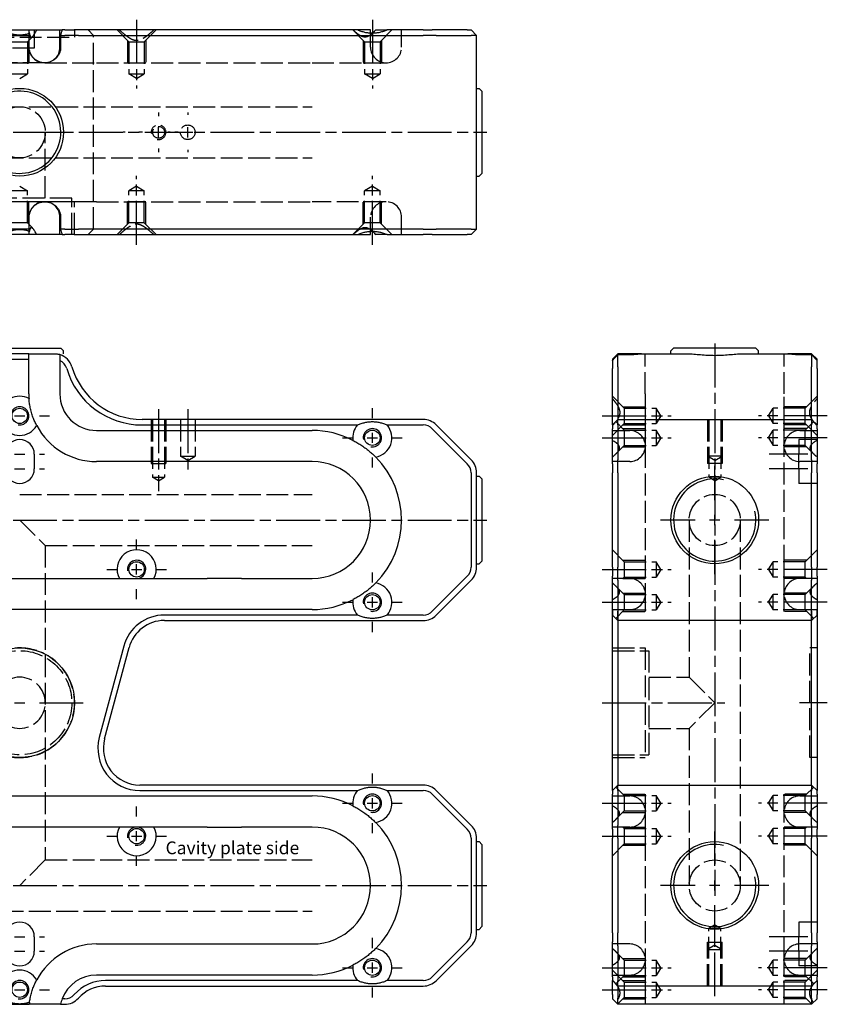
# Model space of a CAD drawing. Extents: x -101 to 341, y -307 to 274.
# Drawn here: x 120 to 341, y 5 to 274 of the extents above; entities that cross this region are included whole.
import ezdxf

# ---------------------------------------------------------------- set-up
doc = ezdxf.new("R2010")
doc.units = 0
doc.linetypes.add('AM_ISO02W050', pattern=[7.5, 6, -1.5])
doc.linetypes.add('AM_ISO08W050', pattern=[18, 12, -1.5, 3, -1.5])
for name, color, linetype in [('AM_0', 7, 'CONTINUOUS'), ('AM_3', 6, 'AM_ISO02W050'), ('AM_4', 3, 'CONTINUOUS'), ('AM_6', 2, 'CONTINUOUS'), ('AM_7', 4, 'AM_ISO08W050')]:
    doc.layers.add(name, color=color, linetype=linetype)
doc.styles.get("Standard").update_dxf_attribs({"font": 'ISOCP.SHX'})

# ---------------------------------------------------------------- blocks, each defined once
blk = doc.blocks.new('MH161014_1')
at = {"layer": 'AM_0'}
for p, q in [((-4.65, 28), (4.65, 28)), ((4.65, 28), (11.63, 28)), ((12.32, 28), (11.63, 28)), ((12.32, 28), (14.93, 28)), ((23.5, 28), (14.93, 28)), ((92.45, 28), (23.5, 28)), ((96, 28), (92.45, 28)), ((96, 27.09), (96, 28)), ((97.42, 28), (100.55, 28)), ((110.43, 28), (100.55, 28)), ((110.43, 28), (112.9, 28)), ((122.47, 28), (112.9, 28)), ((122.47, 28), (123.5, 28)), ((125, 26.5), (123.5, 28)), ((-2.61, 26.5), (2.61, 26.5)), ((2.61, 23.25), (2.61, 26.5)), ((11.2, 26.5), (11.2, 23.25)), ((11.2, 26.5), (12.32, 26.5)), ((16.05, 26.5), (12.32, 26.5)), ((16.05, 26.5), (23.5, 26.5)), ((23.5, 26.5), (110.43, 26.5)), ((113.96, 26.5), (110.43, 26.5)), ((113.96, 26.5), (123.54, 26.5)), ((125, 26.5), (123.54, 26.5)), ((125, -26.5), (125, 26.5)), ((125, 12), (125.75, 12)), ((126.5, 11.25), (125.75, 12)), ((126.5, 11.25), (126.5, -11.25)), ((125, -12), (125.75, -12)), ((126.5, -11.25), (125.75, -12)), ((2.61, -26.5), (2.61, -23.25)), ((11.2, -23.25), (11.2, -26.5)), ((2.61, -26.5), (-2.61, -26.5)), ((12.32, -26.5), (11.2, -26.5)), ((12.32, -26.5), (16.05, -26.5)), ((23.5, -26.5), (16.05, -26.5)), ((110.43, -26.5), (23.5, -26.5)), ((110.43, -26.5), (113.96, -26.5)), ((123.54, -26.5), (113.96, -26.5)), ((125, -26.5), (123.5, -28)), ((123.54, -26.5), (125, -26.5)), ((4.65, -28), (-4.65, -28)), ((11.63, -28), (4.65, -28)), ((11.63, -28), (12.32, -28)), ((14.93, -28), (12.32, -28)), ((14.93, -28), (23.5, -28)), ((23.5, -28), (92.45, -28)), ((92.45, -28), (96, -28)), ((96, -28), (96, -27.09)), ((100.55, -28), (97.42, -28)), ((100.55, -28), (110.43, -28)), ((112.9, -28), (110.43, -28)), ((112.9, -28), (122.47, -28)), ((123.5, -28), (122.47, -28))]:
    blk.add_line(p, q, dxfattribs=at)
blk.add_circle((0, 0), 12, dxfattribs=at)
for centre, radius, start, end in [((21, 24.5), 18.5, 172.1386, 173.7937), ((21, 24.5), 10, 159.5127, 168.463), ((21, -24.5), 18.5, 186.2063, 187.8614), ((21, -24.5), 10, 191.537, 200.4873)]:
    blk.add_arc(centre, radius, start, end, dxfattribs=at)
for points in [[(2.67, 27.03), (0, 26.12), (-2.67, 27.03)], [(100.55, 28), (96.5, 26.15), (92.45, 28)], [(-2.67, -27.03), (0, -26.12), (2.67, -27.03)], [(92.45, -28), (96.5, -26.15), (100.55, -28)]]:
    blk.add_open_spline(points, degree=2, dxfattribs=at)
for points, knots in [([(2.67, 27.03), (2.7, 26.89), (2.73, 26.76), (2.8, 26.52), (2.84, 26.41), (2.97, 26.12), (3.08, 25.99), (3.35, 25.99), (3.49, 26.12), (3.71, 26.41), (3.79, 26.52), (3.95, 26.77), (4.03, 26.91), (4.29, 27.35), (4.46, 27.67), (4.65, 28)], [2.965388, 2.965388, 2.965388, 2.965388, 3.655694, 3.655694, 4.386832, 4.386832, 5.84911, 5.84911, 7.311387, 7.311387, 8.042526, 8.042526, 8.773665, 8.773665, 10.234916, 10.234916, 10.234916, 10.234916]), ([(97.42, 28), (97.14, 27.68), (96.85, 27.37), (96.55, 27.08), (96.54, 27.08), (96.54, 27.08)], [1.481767, 1.481767, 1.481767, 1.481767, 2.917247, 2.917247, 2.935955, 2.935955, 2.935955, 2.935955]), ([(11.2, 23.25), (11.2, 22.99), (11.18, 22.7), (11.06, 22.15), (10.98, 21.87), (10.77, 21.39), (10.64, 21.14), (10.32, 20.66), (10.13, 20.44), (9.75, 20.07), (9.53, 19.88), (9.05, 19.56), (8.79, 19.43), (8.3, 19.23), (8.02, 19.14), (7.45, 19.03), (7.16, 19), (6.63, 19), (6.34, 19.03), (5.77, 19.14), (5.49, 19.22), (5, 19.43), (4.74, 19.56), (4.27, 19.88), (4.04, 20.06), (3.67, 20.43), (3.49, 20.66), (3.17, 21.13), (3.03, 21.39), (2.83, 21.87), (2.75, 22.14), (2.63, 22.7), (2.61, 22.99), (2.61, 23.25)], [-12.655944, -12.655944, -12.655944, -12.655944, -11.873384, -11.873384, -11.090823, -11.090823, -10.300257, -10.300257, -9.509692, -9.509692, -8.712841, -8.712841, -7.915991, -7.915991, -7.117589, -7.117589, -6.319188, -6.319188, -5.52308, -5.52308, -4.726972, -4.726972, -3.935868, -3.935868, -3.144764, -3.144764, -2.357389, -2.357389, -1.570014, -1.570014, -0.785007, -0.785007, 0, 0, 0, 0]), ([(2.61, -23.25), (2.61, -22.99), (2.63, -22.7), (2.75, -22.14), (2.83, -21.87), (3.03, -21.39), (3.17, -21.13), (3.49, -20.66), (3.67, -20.43), (4.04, -20.06), (4.27, -19.88), (4.74, -19.56), (5, -19.43), (5.49, -19.22), (5.77, -19.14), (6.34, -19.03), (6.63, -19), (7.16, -19), (7.45, -19.03), (8.02, -19.14), (8.3, -19.23), (8.79, -19.43), (9.05, -19.56), (9.53, -19.88), (9.75, -20.07), (10.13, -20.44), (10.32, -20.66), (10.64, -21.14), (10.77, -21.39), (10.98, -21.87), (11.06, -22.15), (11.18, -22.7), (11.2, -22.99), (11.2, -23.25)], [0, 0, 0, 0, 0.785007, 0.785007, 1.570014, 1.570014, 2.357389, 2.357389, 3.144764, 3.144764, 3.935868, 3.935868, 4.726972, 4.726972, 5.52308, 5.52308, 6.319188, 6.319188, 7.117589, 7.117589, 7.915991, 7.915991, 8.712841, 8.712841, 9.509692, 9.509692, 10.300257, 10.300257, 11.090823, 11.090823, 11.873384, 11.873384, 12.655944, 12.655944, 12.655944, 12.655944]), ([(4.65, -28), (4.46, -27.67), (4.29, -27.35), (4.03, -26.91), (3.95, -26.77), (3.79, -26.52), (3.71, -26.41), (3.49, -26.12), (3.35, -25.99), (3.08, -25.99), (2.97, -26.12), (2.84, -26.41), (2.8, -26.52), (2.73, -26.76), (2.7, -26.89), (2.67, -27.03)], [1.463303, 1.463303, 1.463303, 1.463303, 2.924555, 2.924555, 3.655694, 3.655694, 4.386832, 4.386832, 5.84911, 5.84911, 7.311387, 7.311387, 8.042526, 8.042526, 8.732831, 8.732831, 8.732831, 8.732831]), ([(96.54, -27.08), (96.54, -27.08), (96.55, -27.08), (96.85, -27.37), (97.14, -27.68), (97.42, -28)], [8.733031, 8.733031, 8.733031, 8.733031, 8.75174, 8.75174, 10.187219, 10.187219, 10.187219, 10.187219])]:
    blk.add_open_spline(points, degree=3, knots=knots, dxfattribs=at)
at = {"layer": 'AM_3'}
for p, q in [((2.5, 28), (2.5, 23.25)), ((4, 28), (4, 23)), ((11, 23.25), (11, 28)), ((15, 28), (15, 26)), ((20.21, 26.5), (18.71, 28)), ((29.9, 24.75), (26.65, 28)), ((34.1, 24.75), (37.35, 28)), ((94.4, 24.75), (91.15, 28)), ((96, 23.25), (96, 27.09)), ((98.6, 24.75), (101.85, 28)), ((104.5, 23.25), (104.5, 28)), ((-15, 26), (15, 26)), ((-2.5, 24.75), (2.5, 24.75)), ((-2.1, 24.75), (2.1, 24.75)), ((2.1, 24.75), (3.5, 26.15)), ((2.1, 24.75), (2.1, 16)), ((2.5, 25.15), (2.5, 19)), ((2.5, 25.15), (2.5, 24.75)), ((11.2, 26.5), (11, 26.5)), ((20.21, -26.5), (20.21, 26.5)), ((29.5, 25.15), (29.5, 19)), ((29.9, 24.75), (29.9, 16)), ((29.9, 24.75), (34.1, 24.75)), ((34.1, 24.75), (34.1, 16)), ((34.5, 25.15), (34.5, 19)), ((94, 25.15), (94, 19)), ((94.4, 24.75), (94.4, 16)), ((94.4, 24.75), (98.6, 24.75)), ((98.6, 24.75), (98.6, 16)), ((99, 25.15), (99, 19)), ((4, 23), (-4, 23)), ((6.89, 19), (-6.89, 19)), ((-2.5, 19), (2.5, 19)), ((6.89, 19), (21, 19)), ((21, 19), (80, 19)), ((29.5, 19), (34.5, 19)), ((80, 19), (100.25, 19)), ((94, 19), (99, 19)), ((-2.1, 16), (2.1, 16)), ((0, 14.74), (2.1, 16)), ((29.9, 16), (34.1, 16)), ((32, 14.74), (29.9, 16)), ((32, 14.74), (34.1, 16)), ((96.5, 14.74), (94.4, 16)), ((94.4, 16), (98.6, 16)), ((96.5, 14.74), (98.6, 16)), ((-80, 7), (80, 7)), ((7, -18), (7, 0)), ((-80, -7), (80, -7)), ((2.1, -16), (-2.1, -16)), ((0, -14.74), (2.1, -16)), ((2.1, -24.75), (2.1, -16)), ((32, -14.74), (29.9, -16)), ((34.1, -16), (29.9, -16)), ((29.9, -24.75), (29.9, -16)), ((32, -14.74), (34.1, -16)), ((34.1, -24.75), (34.1, -16)), ((96.5, -14.74), (94.4, -16)), ((98.6, -16), (94.4, -16)), ((94.4, -24.75), (94.4, -16)), ((96.5, -14.74), (98.6, -16)), ((98.6, -24.75), (98.6, -16)), ((14.25, -18), (-14.25, -18)), ((14.25, -28), (14.25, -18)), ((15, -19), (-15, -19)), ((6.89, -19), (-6.89, -19)), ((2.5, -19), (-2.5, -19)), ((2.5, -25.15), (2.5, -19)), ((21, -19), (6.89, -19)), ((15, -28), (15, -19)), ((21, -19), (80, -19)), ((34.5, -19), (29.5, -19)), ((29.5, -25.15), (29.5, -19)), ((34.5, -25.15), (34.5, -19)), ((100.25, -19), (80, -19)), ((99, -19), (94, -19)), ((94, -25.15), (94, -19)), ((99, -25.15), (99, -19)), ((2.5, -23.25), (2.5, -28)), ((11, -28), (11, -23.25)), ((96, -27.09), (96, -23.25)), ((104.5, -28), (104.5, -23.25)), ((2.5, -24.75), (-2.5, -24.75)), ((2.1, -24.75), (-2.1, -24.75)), ((2.1, -24.75), (3.5, -26.15)), ((2.5, -25.15), (2.5, -24.75)), ((11, -26.5), (11.2, -26.5)), ((20.21, -26.5), (18.71, -28)), ((29.9, -24.75), (26.65, -28)), ((34.1, -24.75), (29.9, -24.75)), ((34.1, -24.75), (37.35, -28)), ((94.4, -24.75), (91.15, -28)), ((98.6, -24.75), (94.4, -24.75)), ((98.6, -24.75), (101.85, -28))]:
    blk.add_line(p, q, dxfattribs=at)
for centre, radius in [((0, 0), 7), ((38, 0), 1.62), ((46, 0), 2)]:
    blk.add_circle(centre, radius, dxfattribs=at)
for centre, radius, start, end in [((6.75, 23.25), 4.25, 180, 0), ((100.25, 23.25), 4.25, 180, 270), ((100.25, 23.25), 4.25, 270, 0), ((38, 0), 2, 260, 190), ((6.75, -23.25), 4.25, 0, 180), ((100.25, -23.25), 4.25, 90, 180), ((100.25, -23.25), 4.25, 0, 90)]:
    blk.add_arc(centre, radius, start, end, dxfattribs=at)
for points, knots in [([(2.67, 27.03), (2.67, 27.04), (2.67, 27.05), (2.61, 27.35), (2.57, 27.67), (2.55, 28)], [8.732831, 8.732831, 8.732831, 8.732831, 8.773665, 8.773665, 10.234916, 10.234916, 10.234916, 10.234916]), ([(96.54, 27.08), (96.23, 26.79), (95.92, 26.54), (95.24, 26.17), (94.88, 26.05), (94.1, 26.05), (93.72, 26.17), (92.98, 26.55), (92.62, 26.8), (91.9, 27.37), (91.54, 27.68), (91.2, 28)], [2.935955, 2.935955, 2.935955, 2.935955, 4.37587, 4.37587, 5.834493, 5.834493, 7.293116, 7.293116, 8.75174, 8.75174, 10.187219, 10.187219, 10.187219, 10.187219]), ([(91.2, -28), (91.54, -27.68), (91.9, -27.37), (92.62, -26.8), (92.98, -26.55), (93.72, -26.17), (94.1, -26.05), (94.88, -26.05), (95.24, -26.17), (95.92, -26.54), (96.23, -26.79), (96.54, -27.08)], [1.481767, 1.481767, 1.481767, 1.481767, 2.917247, 2.917247, 4.37587, 4.37587, 5.834493, 5.834493, 7.293116, 7.293116, 8.733031, 8.733031, 8.733031, 8.733031]), ([(2.55, -28), (2.57, -27.67), (2.61, -27.35), (2.67, -27.05), (2.67, -27.04), (2.67, -27.03)], [1.463303, 1.463303, 1.463303, 1.463303, 2.924555, 2.924555, 2.965388, 2.965388, 2.965388, 2.965388])]:
    blk.add_open_spline(points, degree=3, knots=knots, dxfattribs=at)
for points in [[(27.27, 28), (32, 23.82), (36.73, 28)], [(36.73, -28), (32, -23.82), (27.27, -28)]]:
    blk.add_rational_spline(points, [1, 2.14, 1], degree=2, dxfattribs=at)
at = {"layer": 'AM_4'}
blk.add_arc((0, 0), 11.25, 167.6222, 102.3982, dxfattribs=at)
at = {"layer": 'AM_7'}
for p, q in [((32, 30.8), (32, 11.94)), ((96.5, 30.8), (96.5, 11.94)), ((38, 5.4), (38, 4.42)), ((46, 5.4), (46, 4.8)), ((-127.8, 0), (127.8, 0)), ((-1.4, 0), (1.4, 0)), ((5.4, 0), (14.43, 0)), ((28.9, 0), (28.3, 0)), ((33.58, 0), (32.6, 0)), ((36.6, 0), (39.4, 0)), ((38, -1.4), (38, 1.4)), ((41.2, 0), (40.6, 0)), ((43.4, 0), (42.42, 0)), ((44.6, 0), (47.4, 0)), ((46, -1.4), (46, 1.4)), ((38, -4.42), (38, -5.4)), ((46, -4.8), (46, -5.4)), ((32, -30.8), (32, -11.94)), ((96.5, -30.8), (96.5, -11.94))]:
    blk.add_line(p, q, dxfattribs=at)
blk = doc.blocks.new('MH161014_3')
at = {"layer": 'AM_0'}
for p, q in [((-11.25, 97), (11.25, 97)), ((11.25, 97), (12, 96.25)), ((2.5, 95.5), (-2.5, 95.5)), ((2.5, 95.5), (9.5, 95.5)), ((2.5, 94), (2.5, 95.5)), ((12, 95.5), (12, 96.25)), ((-2.5, 94), (2.5, 94)), ((2.5, 84.5), (2.5, 94)), ((11, 93.66), (11, 84.5)), ((110.43, 77.5), (33.5, 77.5)), ((33.5, 76), (92.45, 76)), ((100.55, 76), (110.43, 76)), ((123.54, 66.46), (113.96, 76.04)), ((21, 74.5), (80, 74.5)), ((112.9, 74.97), (122.47, 65.4)), ((4, 68), (4, 64)), ((80, 66), (21, 66)), ((123.5, 62.93), (123.5, 37.07)), ((125, 37.07), (125, 62.93)), ((125, 62), (125.75, 62)), ((126.5, 61.25), (125.75, 62)), ((126.5, 61.25), (126.5, 38.75)), ((125, 38), (125.75, 38)), ((126.5, 38.75), (125.75, 38)), ((-51.27, 34), (51.27, 34)), ((60.73, 34), (80, 34)), ((122.47, 34.6), (112.9, 25.03)), ((113.96, 23.96), (123.54, 33.54)), ((80, 25.5), (-80, 25.5)), ((92.45, 24), (39.58, 24)), ((39.58, 22.5), (110.43, 22.5)), ((110.43, 24), (100.55, 24)), ((28.48, 15.48), (21.78, -9.52)), ((23.23, -9.91), (29.92, 15.09)), ((110.43, -22.5), (32.89, -22.5)), ((32.89, -24), (92.45, -24)), ((100.55, -24), (110.43, -24)), ((123.54, -33.54), (113.96, -23.96)), ((-80, -25.5), (80, -25.5)), ((112.9, -25.03), (122.47, -34.6)), ((51.27, -34), (-51.27, -34)), ((80, -34), (60.73, -34)), ((123.5, -37.07), (123.5, -62.93)), ((125, -62.93), (125, -37.07)), ((125, -38), (125.75, -38)), ((126.5, -38.75), (125.75, -38)), ((126.5, -38.75), (126.5, -61.25)), ((126.5, -61.25), (125.75, -62)), ((4, -64), (4, -68)), ((125, -62), (125.75, -62)), ((21, -66), (80, -66)), ((122.47, -65.4), (112.9, -74.97)), ((113.96, -76.04), (123.54, -66.46)), ((80, -74.5), (21, -74.5)), ((92.45, -76), (23.5, -76)), ((23.5, -77.5), (110.43, -77.5)), ((110.43, -76), (100.55, -76)), ((-2.61, -82.5), (2.61, -82.5)), ((11.2, -82.5), (12.32, -82.5)), ((12.32, -81), (11.63, -81))]:
    blk.add_line(p, q, dxfattribs=at)
for centre, radius in [((0, 78.5), 2.1), ((96.5, 72.5), 2.1), ((32, 36.5), 2.1), ((96.5, 27.5), 2.1), ((0, 0), 15), ((96.5, -27.5), 2.1), ((32, -36.5), 2.1), ((96.5, -72.5), 2.1), ((0, -78.5), 2.1)]:
    blk.add_circle(centre, radius, dxfattribs=at)
for centre, radius, start, end in [((9.5, 90.5), 5, 16.2602, 72.5424), ((9.5, 90.5), 3.5, 16.2602, 64.6231), ((33.5, 97.5), 20, 196.2602, 270), ((33.5, 97.5), 21.5, 196.2602, 270), ((0, 78.5), 5.35, 61.591, 118.409), ((21, 84.5), 18.5, 180, 184.0118), ((21, 84.5), 10, 180, 270), ((0, 78.5), 5.35, 209.7002, 330.2998), ((21, 84.5), 18.5, 207.879, 270), ((96.5, 72.5), 5.35, 139.1406, 187.6087), ((96.5, 72.5), 5.35, 279.8836, 40.8594), ((110.43, 72.5), 5, 45, 90), ((110.43, 72.5), 3.5, 45, 90), ((80, 50), 24.5, 62.8047, 90), ((0, 68), 4, 0, 180), ((80, 50), 16, 270, 90), ((80, 50), 24.5, 315.3124, 44.6876), ((120, 62.93), 3.5, 0, 45), ((120, 62.93), 5, 0, 45), ((0, 64), 4, 180, 0), ((32, 36.5), 5.35, 332.1415, 207.8585), ((120, 37.07), 3.5, 315, 0), ((120, 37.07), 5, 315, 0), ((96.5, 27.5), 5.35, 319.1406, 80.1164), ((80, 50), 24.5, 270, 297.1953), ((96.5, 27.5), 5.35, 172.3913, 220.8594), ((110.43, 27.5), 3.5, 270, 315), ((39.58, 12.5), 11.5, 90, 165), ((39.58, 12.5), 10, 90, 165), ((110.43, 27.5), 5, 270, 315), ((32.89, -12.5), 11.5, 165, 270), ((32.89, -12.5), 10, 165, 270), ((96.5, -27.5), 5.35, 139.1406, 187.6087), ((96.5, -27.5), 5.35, 279.8836, 40.8594), ((110.43, -27.5), 5, 45, 90), ((110.43, -27.5), 3.5, 45, 90), ((80, -50), 24.5, 62.8047, 90), ((32, -36.5), 5.35, 152.1415, 27.8585), ((80, -50), 16, 270, 90), ((80, -50), 24.5, 315.3124, 44.6876), ((120, -37.07), 3.5, 0, 45), ((120, -37.07), 5, 0, 45), ((0, -64), 4, 0, 180), ((120, -62.93), 3.5, 315, 0), ((120, -62.93), 5, 315, 0), ((21, -84.5), 18.5, 90, 152.121), ((96.5, -72.5), 5.35, 319.1406, 80.1164), ((0, -68), 4, 180, 0), ((80, -50), 24.5, 270, 297.1953), ((96.5, -72.5), 5.35, 172.3913, 220.8594), ((0, -78.5), 5.35, 29.7002, 150.2998), ((21, -84.5), 10, 90, 159.5127), ((110.43, -72.5), 3.5, 270, 315), ((23.5, -87.5), 11.5, 90, 138.1897), ((23.5, -87.5), 10, 90, 138.1897), ((110.43, -72.5), 5, 270, 315), ((12.32, -77.5), 3.5, 270, 318.1897), ((21, -84.5), 18.5, 172.1386, 173.7937), ((21, -84.5), 10, 159.5127, 168.463), ((12.32, -77.5), 5, 270, 318.1897)]:
    blk.add_arc(centre, radius, start, end, dxfattribs=at)
for points, knots in [([(9.5, 95.5), (9.57, 95.5), (9.64, 95.5), (9.85, 95.49), (9.98, 95.48), (10.21, 95.45), (10.31, 95.43), (10.5, 95.4), (10.58, 95.38), (10.73, 95.35), (10.8, 95.33), (10.9, 95.3), (10.94, 95.29), (10.99, 95.27), (11, 95.27), (11, 95.27)], [7.489003, 7.489003, 7.489003, 7.489003, 7.756743, 7.756743, 8.28846, 8.28846, 8.820178, 8.820178, 9.361399, 9.361399, 9.90262, 9.90262, 10.443841, 10.443841, 10.985061, 10.985061, 10.985061, 10.985061]), ([(4.65, 75.85), (4.46, 76.2), (4.29, 76.56), (4.03, 77.12), (3.95, 77.32), (3.79, 77.71), (3.71, 77.91), (3.49, 78.52), (3.35, 78.95), (3.08, 79.89), (2.97, 80.33), (2.84, 80.97), (2.8, 81.18), (2.73, 81.59), (2.7, 81.8), (2.61, 82.41), (2.57, 82.81), (2.55, 83.21)], [1.463303, 1.463303, 1.463303, 1.463303, 2.924555, 2.924555, 3.655694, 3.655694, 4.386832, 4.386832, 5.84911, 5.84911, 7.311387, 7.311387, 8.042526, 8.042526, 8.773665, 8.773665, 10.234916, 10.234916, 10.234916, 10.234916]), ([(91.2, 71.79), (91.54, 71.61), (91.9, 71.42), (92.62, 71.01), (92.98, 70.78), (93.72, 70.3), (94.1, 70.04), (94.88, 69.47), (95.24, 69.19), (95.92, 68.63), (96.24, 68.35), (96.85, 67.79), (97.14, 67.51), (97.42, 67.23)], [1.481767, 1.481767, 1.481767, 1.481767, 2.917247, 2.917247, 4.37587, 4.37587, 5.834493, 5.834493, 7.293116, 7.293116, 8.75174, 8.75174, 10.187219, 10.187219, 10.187219, 10.187219]), ([(97.42, 32.77), (97.14, 32.49), (96.85, 32.21), (96.24, 31.65), (95.92, 31.37), (95.24, 30.81), (94.88, 30.53), (94.1, 29.96), (93.72, 29.7), (92.98, 29.22), (92.62, 28.99), (91.9, 28.58), (91.54, 28.39), (91.2, 28.21)], [1.481767, 1.481767, 1.481767, 1.481767, 2.917247, 2.917247, 4.37587, 4.37587, 5.834493, 5.834493, 7.293116, 7.293116, 8.75174, 8.75174, 10.187219, 10.187219, 10.187219, 10.187219]), ([(91.2, -28.21), (91.54, -28.39), (91.9, -28.58), (92.62, -28.99), (92.98, -29.22), (93.72, -29.7), (94.1, -29.96), (94.88, -30.53), (95.24, -30.81), (95.92, -31.37), (96.24, -31.65), (96.85, -32.21), (97.14, -32.49), (97.42, -32.77)], [1.481767, 1.481767, 1.481767, 1.481767, 2.917247, 2.917247, 4.37587, 4.37587, 5.834493, 5.834493, 7.293116, 7.293116, 8.75174, 8.75174, 10.187219, 10.187219, 10.187219, 10.187219]), ([(97.42, -67.23), (97.14, -67.51), (96.85, -67.79), (96.24, -68.35), (95.92, -68.63), (95.24, -69.19), (94.88, -69.47), (94.1, -70.04), (93.72, -70.3), (92.98, -70.78), (92.62, -71.01), (91.9, -71.42), (91.54, -71.61), (91.2, -71.79)], [1.481767, 1.481767, 1.481767, 1.481767, 2.917247, 2.917247, 4.37587, 4.37587, 5.834493, 5.834493, 7.293116, 7.293116, 8.75174, 8.75174, 10.187219, 10.187219, 10.187219, 10.187219]), ([(2.67, -81.97), (2.7, -81.78), (2.73, -81.58), (2.8, -81.18), (2.84, -80.97), (2.97, -80.33), (3.08, -79.89), (3.35, -78.95), (3.49, -78.52), (3.71, -77.91), (3.79, -77.71), (3.95, -77.32), (4.03, -77.12), (4.29, -76.56), (4.46, -76.2), (4.65, -75.85)], [2.965388, 2.965388, 2.965388, 2.965388, 3.655694, 3.655694, 4.386832, 4.386832, 5.84911, 5.84911, 7.311387, 7.311387, 8.042526, 8.042526, 8.773665, 8.773665, 10.234916, 10.234916, 10.234916, 10.234916]), ([(11.2, -82.5), (11.2, -82.5), (11.18, -82.5), (11.06, -82.5), (10.98, -82.5), (10.77, -82.5), (10.64, -82.5), (10.32, -82.5), (10.13, -82.5), (9.75, -82.5), (9.53, -82.5), (9.05, -82.5), (8.79, -82.5), (8.3, -82.5), (8.02, -82.5), (7.45, -82.5), (7.16, -82.5), (6.63, -82.5), (6.34, -82.5), (5.77, -82.5), (5.49, -82.5), (5, -82.5), (4.74, -82.5), (4.27, -82.5), (4.04, -82.5), (3.67, -82.5), (3.49, -82.5), (3.17, -82.5), (3.03, -82.5), (2.83, -82.5), (2.75, -82.5), (2.63, -82.5), (2.61, -82.5), (2.61, -82.5)], [-12.655944, -12.655944, -12.655944, -12.655944, -11.873384, -11.873384, -11.090823, -11.090823, -10.300257, -10.300257, -9.509692, -9.509692, -8.712841, -8.712841, -7.915991, -7.915991, -7.117589, -7.117589, -6.319188, -6.319188, -5.52308, -5.52308, -4.726972, -4.726972, -3.935868, -3.935868, -3.144764, -3.144764, -2.357389, -2.357389, -1.570014, -1.570014, -0.785007, -0.785007, 0, 0, 0, 0])]:
    blk.add_open_spline(points, degree=3, knots=knots, dxfattribs=at)
for points, weights in [([(11, 95.27), (11, 94.32), (11, 93.66)], [1, 1.01837527148, 1]), ([(60.73, 34), (56, 34), (51.27, 34)], [1, 2.14, 1]), ([(51.27, -34), (56, -34), (60.73, -34)], [1, 2.14, 1])]:
    blk.add_rational_spline(points, weights, degree=2, dxfattribs=at)
for points in [[(92.45, 76), (96.5, 77.85), (100.55, 76)], [(100.55, 24), (96.5, 22.15), (92.45, 24)], [(92.45, -24), (96.5, -22.15), (100.55, -24)], [(100.55, -76), (96.5, -77.85), (92.45, -76)], [(2.67, -81.97), (0, -82.88), (-2.67, -81.97)]]:
    blk.add_open_spline(points, degree=2, dxfattribs=at)
at = {"layer": 'AM_3'}
for p, q in [((36, 77.5), (36, 65.5)), ((36.38, 77.5), (36.38, 61.7)), ((39.62, 77.5), (39.62, 61.7)), ((40, 77.5), (40, 65.5)), ((44, 77.5), (44, 67.5)), ((48, 77.5), (48, 67.5)), ((46, 66.3), (44, 67.5)), ((44, 67.5), (46, 67.5)), ((46, 66.3), (48, 67.5)), ((46, 67.5), (48, 67.5)), ((36, 65.5), (40, 65.5)), ((36.38, 61.7), (38, 61.7)), ((38, 60.73), (36.38, 61.7)), ((38, 61.7), (39.62, 61.7)), ((38, 60.73), (39.62, 61.7)), ((0, 57), (80, 57)), ((0, 50), (7, 43)), ((7, 43), (80, 43)), ((7, 43), (7, -43)), ((7, -43), (0, -50)), ((7, -43), (80, -43)), ((-80, -57), (80, -57))]:
    blk.add_line(p, q, dxfattribs=at)
blk.add_circle((0, 0), 14.25, dxfattribs=at)
for radius, start, end in [(15, 260, 190), (7, 0, 180), (7, 180, 0)]:
    blk.add_arc((0, 0), radius, start, end, dxfattribs=at)
at = {"layer": 'AM_4'}
for centre in [(0, 78.5), (96.5, 72.5), (32, 36.5), (96.5, 27.5), (96.5, -27.5), (32, -36.5), (96.5, -72.5), (0, -78.5)]:
    blk.add_arc(centre, 2.5, 260, 190, dxfattribs=at)
at = {"layer": 'AM_7'}
for p, q in [((-1.4, 78.5), (1.4, 78.5)), ((5.4, 78.5), (8.15, 78.5)), ((38, 80.3), (38, 57.93)), ((46, 80.3), (46, 63.5)), ((96.5, 77.9), (96.5, 80.65)), ((96.5, 71.1), (96.5, 73.9)), ((88.35, 72.5), (91.1, 72.5)), ((95.1, 72.5), (97.9, 72.5)), ((101.9, 72.5), (104.65, 72.5)), ((-1.4, 68), (1.4, 68)), ((5.4, 68), (6.8, 68)), ((96.5, 64.35), (96.5, 67.1)), ((-1.4, 64), (1.4, 64)), ((5.4, 64), (6.8, 64)), ((-127.8, 50), (127.8, 50)), ((32, 41.9), (32, 44.65)), ((32, 35.1), (32, 37.9)), ((23.85, 36.5), (26.6, 36.5)), ((30.6, 36.5), (33.4, 36.5)), ((37.4, 36.5), (40.15, 36.5)), ((96.5, 32.9), (96.5, 35.65)), ((32, 28.35), (32, 31.1)), ((88.35, 27.5), (91.1, 27.5)), ((95.1, 27.5), (97.9, 27.5)), ((96.5, 26.1), (96.5, 28.9)), ((101.9, 27.5), (104.65, 27.5)), ((96.5, 19.35), (96.5, 22.1)), ((-1.4, 0), (1.4, 0)), ((5.4, 0), (17.8, 0)), ((96.5, -22.1), (96.5, -19.35)), ((96.5, -28.9), (96.5, -26.1)), ((32, -31.1), (32, -28.35)), ((88.35, -27.5), (91.1, -27.5)), ((95.1, -27.5), (97.9, -27.5)), ((101.9, -27.5), (104.65, -27.5)), ((96.5, -35.65), (96.5, -32.9)), ((23.85, -36.5), (26.6, -36.5)), ((30.6, -36.5), (33.4, -36.5)), ((32, -37.9), (32, -35.1)), ((37.4, -36.5), (40.15, -36.5)), ((32, -44.65), (32, -41.9)), ((-127.8, -50), (127.8, -50)), ((-1.4, -64), (1.4, -64)), ((5.4, -64), (6.8, -64)), ((96.5, -67.1), (96.5, -64.35)), ((-1.4, -68), (1.4, -68)), ((5.4, -68), (6.8, -68)), ((88.35, -72.5), (91.1, -72.5)), ((95.1, -72.5), (97.9, -72.5)), ((96.5, -73.9), (96.5, -71.1)), ((101.9, -72.5), (104.65, -72.5)), ((96.5, -80.65), (96.5, -77.9)), ((-1.4, -78.5), (1.4, -78.5)), ((5.4, -78.5), (8.15, -78.5))]:
    blk.add_line(p, q, dxfattribs=at)
at = {"layer": 'AM_6', "insert": (39.92, -37.94), "char_height": 3.5, "width": 95.4995, "attachment_point": 1}
blk.add_mtext('Cavity plate side', dxfattribs=at)
blk = doc.blocks.new('MH161014_4')
at = {"layer": 'AM_0'}
for p, q in [((-11.25, 97), (-12, 96.25)), ((11.25, 97), (-11.25, 97)), ((11.25, 97), (12, 96.25)), ((-26.5, 95.5), (-28, 94)), ((-23.25, 95.5), (-26.5, 95.5)), ((-26.5, 95.27), (-23.25, 95.27)), ((-26.5, 91.9), (-26.5, 95.27)), ((-20.01, 95.5), (-23.25, 95.5)), ((-20.01, 95.5), (-7.33, 95.5)), ((-12, 95.5), (-12, 96.25)), ((7.33, 95.5), (20.01, 95.5)), ((12, 95.5), (12, 96.25)), ((23.25, 95.5), (20.01, 95.5)), ((26.5, 95.5), (23.25, 95.5)), ((23.25, 95.27), (26.5, 95.27)), ((28, 94), (26.5, 95.5)), ((26.5, 95.27), (26.5, 91.9)), ((-28, 94), (-28, 93.66)), ((-28, 93.66), (-28, 91.48)), ((-26.5, 91.9), (-26.5, 77.5)), ((26.5, 77.5), (26.5, 91.9)), ((28, 93.66), (28, 94)), ((28, 91.48), (28, 93.66)), ((-28, 76), (-28, 91.48)), ((28, 91.48), (28, 76)), ((-26.5, 77.5), (-28, 76)), ((-28, 76), (-28, 74.97)), ((-26.5, 77.5), (26.5, 77.5)), ((-26.5, 76.04), (-26.5, 77.5)), ((-26.5, 76.04), (-26.5, 66.46)), ((28, 76), (26.5, 77.5)), ((26.5, 77.5), (26.5, 76.04)), ((26.5, 66.46), (26.5, 76.04)), ((28, 74.97), (28, 76)), ((-28, 65.4), (-28, 74.97)), ((28, 74.97), (28, 65.4)), ((-28, 65.4), (-28, 62.93)), ((-26.5, 62.93), (-26.5, 66.46)), ((26.5, 66.46), (26.5, 62.93)), ((28, 62.93), (28, 65.4)), ((-28, 37.07), (-28, 62.93)), ((-26.5, 62.93), (-26.5, 37.07)), ((26.5, 37.07), (26.5, 62.93)), ((28, 62.93), (28, 37.07)), ((-28, 37.07), (-28, 34.6)), ((-26.5, 33.54), (-26.5, 37.07)), ((26.5, 37.07), (26.5, 33.54)), ((28, 34.6), (28, 37.07)), ((-28, 25.03), (-28, 34.6)), ((-26.5, 33.54), (-26.5, 23.96)), ((26.5, 23.96), (26.5, 33.54)), ((28, 34.6), (28, 25.03)), ((-28, -19.52), (-28, 25.48)), ((-28, 25.48), (-28, 24)), ((-28, 25.03), (-28, 24)), ((-26.5, 25.09), (-26.5, -19.91)), ((-26.5, 22.5), (-26.5, 25.09)), ((26.5, -19.91), (26.5, 25.09)), ((26.5, 25.09), (26.5, 22.5)), ((28, 25.48), (28, -19.52)), ((28, 24), (28, 25.48)), ((28, 24), (28, 25.03)), ((-26.5, 22.5), (-28, 24)), ((-26.5, 22.5), (-26.5, 23.96)), ((26.5, 22.5), (-26.5, 22.5)), ((28, 24), (26.5, 22.5)), ((26.5, 23.96), (26.5, 22.5)), ((-28, -24), (-28, -19.52)), ((-26.5, -19.91), (-26.5, -22.5)), ((26.5, -22.5), (26.5, -19.91)), ((28, -19.52), (28, -24)), ((-26.5, -22.5), (-28, -24)), ((-28, -24), (-28, -25.03)), ((-26.5, -22.5), (26.5, -22.5)), ((-26.5, -23.96), (-26.5, -22.5)), ((-26.5, -23.96), (-26.5, -33.54)), ((26.5, -22.5), (28, -24)), ((26.5, -22.5), (26.5, -23.96)), ((26.5, -33.54), (26.5, -23.96)), ((28, -25.03), (28, -24)), ((-28, -34.6), (-28, -25.03)), ((28, -25.03), (28, -34.6)), ((-28, -34.6), (-28, -37.07)), ((-26.5, -37.07), (-26.5, -33.54)), ((26.5, -33.54), (26.5, -37.07)), ((28, -37.07), (28, -34.6)), ((-28, -62.93), (-28, -37.07)), ((-26.5, -37.07), (-26.5, -62.93)), ((26.5, -62.93), (26.5, -37.07)), ((28, -37.07), (28, -62.93)), ((-28, -62.93), (-28, -65.4)), ((-26.5, -66.46), (-26.5, -62.93)), ((26.5, -62.93), (26.5, -66.46)), ((28, -65.4), (28, -62.93)), ((-28, -74.97), (-28, -65.4)), ((-26.5, -66.46), (-26.5, -76.04)), ((26.5, -76.04), (26.5, -66.46)), ((28, -65.4), (28, -74.97)), ((-28, -74.97), (-28, -76)), ((28, -76), (28, -74.97)), ((-26.5, -77.5), (-28, -76)), ((-28, -79.83), (-28, -76)), ((-26.5, -77.5), (-26.5, -76.04)), ((26.5, -77.5), (-26.5, -77.5)), ((-26.5, -77.5), (-26.5, -80.83)), ((26.5, -77.5), (28, -76)), ((26.5, -76.04), (26.5, -77.5)), ((26.5, -80.83), (26.5, -77.5)), ((28, -76), (28, -79.83)), ((-28, -79.83), (-28, -81)), ((28, -81), (28, -79.83)), ((-28, -81), (-26.5, -82.5)), ((-26.5, -82.5), (-26.5, -80.83)), ((26.5, -82.5), (-26.5, -82.5)), ((26.5, -80.83), (26.5, -82.5)), ((26.5, -82.5), (28, -81))]:
    blk.add_line(p, q, dxfattribs=at)
for centre in [(0, 50), (0, -50)]:
    blk.add_circle(centre, 12, dxfattribs=at)
for points, weights in [([(-28, 93.66), (-27.4, 94.32), (-26.5, 95.27)], [1, 1.01837527146, 1]), ([(26.5, 95.27), (27.4, 94.32), (28, 93.66)], [1, 1.01837527148, 1])]:
    blk.add_rational_spline(points, weights, degree=2, dxfattribs=at)
for points, knots in [([(-23.25, 95.27), (-23.07, 95.27), (-22.88, 95.27), (-22.5, 95.29), (-22.31, 95.3), (-21.94, 95.33), (-21.75, 95.35), (-21.4, 95.38), (-21.23, 95.4), (-20.93, 95.43), (-20.78, 95.45), (-20.48, 95.48), (-20.34, 95.49), (-20.14, 95.5), (-20.07, 95.5), (-20.01, 95.5)], [10.985061, 10.985061, 10.985061, 10.985061, 11.526282, 11.526282, 12.067503, 12.067503, 12.608724, 12.608724, 13.149944, 13.149944, 13.681662, 13.681662, 14.21338, 14.21338, 14.481119, 14.481119, 14.481119, 14.481119]), ([(-7.33, 95.5), (-7.1, 95.5), (-6.86, 95.49), (-6.34, 95.46), (-6.05, 95.44), (-5.17, 95.36), (-4.54, 95.3), (-3.25, 95.19), (-2.59, 95.14), (-1.28, 95.07), (-0.63, 95.06), (0.63, 95.06), (1.28, 95.07), (2.59, 95.14), (3.25, 95.19), (4.54, 95.3), (5.17, 95.36), (6.05, 95.44), (6.34, 95.46), (6.86, 95.49), (7.1, 95.5), (7.33, 95.5)], [15.28441, 15.28441, 15.28441, 15.28441, 16.149782, 16.149782, 17.089155, 17.089155, 18.967899, 18.967899, 20.846643, 20.846643, 22.725387, 22.725387, 24.604132, 24.604132, 26.482876, 26.482876, 28.36162, 28.36162, 29.300992, 29.300992, 30.166365, 30.166365, 30.166365, 30.166365]), ([(20.01, 95.5), (20.07, 95.5), (20.14, 95.5), (20.34, 95.49), (20.48, 95.48), (20.78, 95.45), (20.93, 95.43), (21.23, 95.4), (21.4, 95.38), (21.75, 95.35), (21.94, 95.33), (22.31, 95.3), (22.5, 95.29), (22.88, 95.27), (23.07, 95.27), (23.25, 95.27)], [7.489003, 7.489003, 7.489003, 7.489003, 7.756743, 7.756743, 8.28846, 8.28846, 8.820178, 8.820178, 9.361399, 9.361399, 9.90262, 9.90262, 10.443841, 10.443841, 10.985061, 10.985061, 10.985061, 10.985061])]:
    blk.add_open_spline(points, degree=3, knots=knots, dxfattribs=at)
at = {"layer": 'AM_3'}
for p, q in [((-19, 84.5), (-19, 95.5)), ((19, 84.5), (19, 95.5)), ((-24.75, 80.6), (-28, 83.85)), ((-19, 84.5), (-19, 70.25)), ((19, 70.25), (19, 84.5)), ((24.75, 80.6), (28, 83.85)), ((-25.15, 81), (-19, 81)), ((-19, 81), (-19, 76)), ((25.15, 81), (19, 81)), ((19, 76), (19, 81)), ((-24.75, 80.6), (-16, 80.6)), ((-24.75, 80.6), (-24.75, 76.4)), ((-16, 80.6), (-16, 76.4)), ((-14.74, 78.5), (-16, 80.6)), ((-14.74, 78.5), (-16, 76.4)), ((14.74, 78.5), (16, 80.6)), ((14.74, 78.5), (16, 76.4)), ((24.75, 80.6), (16, 80.6)), ((16, 76.4), (16, 80.6)), ((24.75, 76.4), (24.75, 80.6)), ((-24.75, 76.4), (-28, 73.15)), ((-24.75, 74.6), (-27.07, 76.93)), ((-25.15, 76), (-19, 76)), ((-24.75, 76.4), (-16, 76.4)), ((-2, 77.5), (-2, 65.5)), ((-2, 77.5), (-2, 67.5)), ((-1.62, 77.5), (-1.62, 61.7)), ((1.62, 77.5), (1.62, 61.7)), ((2, 77.5), (2, 65.5)), ((2, 77.5), (2, 67.5)), ((24.75, 76.4), (16, 76.4)), ((25.15, 76), (19, 76)), ((24.75, 74.6), (27.07, 76.93)), ((24.75, 76.4), (28, 73.15)), ((-28, 74.5), (-23.25, 74.5)), ((-25.15, 75), (-19, 75)), ((-24.75, 74.6), (-16, 74.6)), ((-24.75, 74.6), (-24.75, 70.4)), ((-19, 75), (-19, 70)), ((-16, 74.6), (-16, 70.4)), ((-14.74, 72.5), (-16, 74.6)), ((14.74, 72.5), (16, 74.6)), ((24.75, 74.6), (16, 74.6)), ((16, 70.4), (16, 74.6)), ((25.15, 75), (19, 75)), ((19, 70), (19, 75)), ((23.25, 74.5), (28, 74.5)), ((24.75, 70.4), (24.75, 74.6)), ((-24.75, 70.4), (-27.04, 68.11)), ((-24.75, 70.4), (-16, 70.4)), ((-19, 70.25), (-19, 29.75)), ((-14.74, 72.5), (-16, 70.4)), ((14.74, 72.5), (16, 70.4)), ((24.75, 70.4), (16, 70.4)), ((19, 29.75), (19, 70.25)), ((28, 72), (23, 72)), ((23, 72), (23, 68)), ((24.75, 70.4), (27.04, 68.11)), ((-25.15, 70), (-19, 70)), ((2, 67.5), (-2, 67.5)), ((0, 66.3), (-2, 67.5)), ((0, 66.3), (2, 67.5)), ((25.15, 70), (19, 70)), ((23, 64), (23, 68)), ((-23.25, 66), (-28, 66)), ((2, 65.5), (-2, 65.5)), ((28, 66), (23.25, 66)), ((23, 64), (23, 60)), ((1.62, 61.7), (-1.62, 61.7)), ((0, 60.73), (-1.62, 61.7)), ((0, 60.73), (1.62, 61.7)), ((28, 60), (23, 60)), ((-7, 50), (-7, 7)), ((7, 50), (7, -50)), ((-24.75, 38.6), (-28, 41.85)), ((24.75, 38.6), (28, 41.85)), ((-25.15, 39), (-19, 39)), ((-24.75, 38.6), (-16, 38.6)), ((-24.75, 38.6), (-24.75, 34.4)), ((-19, 39), (-19, 34)), ((-16, 38.6), (-16, 34.4)), ((-14.74, 36.5), (-16, 38.6)), ((14.74, 36.5), (16, 38.6)), ((24.75, 38.6), (16, 38.6)), ((16, 34.4), (16, 38.6)), ((25.15, 39), (19, 39)), ((19, 34), (19, 39)), ((24.75, 34.4), (24.75, 38.6)), ((-14.74, 36.5), (-16, 34.4)), ((14.74, 36.5), (16, 34.4)), ((-23.25, 34), (-28, 34)), ((-24.75, 34.4), (-25.15, 34)), ((-25.15, 34), (-23.25, 34)), ((-24.75, 34.4), (-16, 34.4)), ((-23.25, 34), (-19, 34)), ((24.75, 34.4), (16, 34.4)), ((23.25, 34), (19, 34)), ((28, 34), (23.25, 34)), ((25.15, 34), (23.25, 34)), ((24.75, 34.4), (25.15, 34)), ((-24.75, 29.6), (-27.04, 31.89)), ((-25.15, 30), (-19, 30)), ((-19, 30), (-19, 25)), ((25.15, 30), (19, 30)), ((19, 25), (19, 30)), ((24.75, 29.6), (27.04, 31.89)), ((-24.75, 29.6), (-16, 29.6)), ((-24.75, 29.6), (-24.75, 25.4)), ((-16, 29.6), (-16, 25.4)), ((-14.74, 27.5), (-16, 29.6)), ((-14.74, 27.5), (-16, 25.4)), ((14.74, 27.5), (16, 29.6)), ((14.74, 27.5), (16, 25.4)), ((24.75, 29.6), (16, 29.6)), ((16, 25.4), (16, 29.6)), ((24.75, 25.4), (24.75, 29.6)), ((-28, 25.5), (-23.25, 25.5)), ((-24.75, 25.4), (-27.07, 23.08)), ((-25.15, 25), (-19, 25)), ((-24.75, 25.4), (-16, 25.4)), ((24.75, 25.4), (16, 25.4)), ((25.15, 25), (19, 25)), ((23.25, 25.5), (28, 25.5)), ((24.75, 25.4), (27.07, 23.08)), ((-28, 15), (-19, 15)), ((-28, 14.25), (-18, 14.25)), ((-19, 15), (-19, -15)), ((-18, 14.25), (-18, -14.25)), ((26, -15), (26, 15)), ((28, 15), (26, 15)), ((-18, 7), (-7, 7)), ((-7, 7), (0, 0)), ((0, 0), (-7, -7)), ((-18, -7), (-7, -7)), ((-7, -7), (-7, -50)), ((-28, -14.25), (-18, -14.25)), ((-28, -15), (-19, -15)), ((28, -15), (26, -15)), ((-24.75, -25.4), (-27.07, -23.08)), ((24.75, -25.4), (27.07, -23.08)), ((-28, -25.5), (-23.25, -25.5)), ((-25.15, -25), (-19, -25)), ((-24.75, -25.4), (-16, -25.4)), ((-24.75, -25.4), (-24.75, -29.6)), ((-19, -25), (-19, -30)), ((-16, -25.4), (-16, -29.6)), ((-14.74, -27.5), (-16, -25.4)), ((14.74, -27.5), (16, -25.4)), ((24.75, -25.4), (16, -25.4)), ((16, -29.6), (16, -25.4)), ((25.15, -25), (19, -25)), ((19, -30), (19, -25)), ((23.25, -25.5), (28, -25.5)), ((24.75, -29.6), (24.75, -25.4)), ((-24.75, -29.6), (-27.04, -31.89)), ((-24.75, -29.6), (-16, -29.6)), ((-14.74, -27.5), (-16, -29.6)), ((14.74, -27.5), (16, -29.6)), ((24.75, -29.6), (16, -29.6)), ((24.75, -29.6), (27.04, -31.89)), ((-25.15, -30), (-19, -30)), ((-19, -29.75), (-19, -70.25)), ((19, -70.25), (19, -29.75)), ((25.15, -30), (19, -30)), ((-23.25, -34), (-28, -34)), ((-25.15, -34), (-23.25, -34)), ((-24.75, -34.4), (-25.15, -34)), ((-24.75, -34.4), (-16, -34.4)), ((-24.75, -34.4), (-24.75, -38.6)), ((-23.25, -34), (-19, -34)), ((-19, -34), (-19, -39)), ((-16, -34.4), (-16, -38.6)), ((-14.74, -36.5), (-16, -34.4)), ((14.74, -36.5), (16, -34.4)), ((24.75, -34.4), (16, -34.4)), ((16, -38.6), (16, -34.4)), ((23.25, -34), (19, -34)), ((19, -39), (19, -34)), ((28, -34), (23.25, -34)), ((25.15, -34), (23.25, -34)), ((24.75, -34.4), (25.15, -34)), ((24.75, -38.6), (24.75, -34.4)), ((-14.74, -36.5), (-16, -38.6)), ((14.74, -36.5), (16, -38.6)), ((-24.75, -38.6), (-28, -41.85)), ((-25.15, -39), (-19, -39)), ((-24.75, -38.6), (-16, -38.6)), ((24.75, -38.6), (16, -38.6)), ((25.15, -39), (19, -39)), ((24.75, -38.6), (28, -41.85)), ((0, -60.73), (-1.62, -61.7)), ((-1.62, -77.5), (-1.62, -61.7)), ((-1.62, -61.7), (1.62, -61.7)), ((0, -60.73), (1.62, -61.7)), ((1.62, -77.5), (1.62, -61.7)), ((28, -60), (23, -60)), ((23, -60), (23, -64)), ((23, -68), (23, -64)), ((-23.25, -66), (-28, -66)), ((-2, -65.5), (2, -65.5)), ((-2, -77.5), (-2, -65.5)), ((0, -66.3), (-2, -67.5)), ((0, -66.3), (2, -67.5)), ((2, -77.5), (2, -65.5)), ((28, -66), (23.25, -66)), ((-24.75, -70.4), (-27.04, -68.11)), ((-25.15, -70), (-19, -70)), ((-19, -70), (-19, -75)), ((-2, -67.5), (2, -67.5)), ((-2, -77.5), (-2, -67.5)), ((2, -77.5), (2, -67.5)), ((25.15, -70), (19, -70)), ((19, -75), (19, -70)), ((23, -68), (23, -72)), ((24.75, -70.4), (27.04, -68.11)), ((-24.75, -70.4), (-16, -70.4)), ((-24.75, -70.4), (-24.75, -74.6)), ((-19, -70.25), (-19, -82.5)), ((-14.74, -72.5), (-16, -70.4)), ((-16, -70.4), (-16, -74.6)), ((-14.74, -72.5), (-16, -74.6)), ((14.74, -72.5), (16, -70.4)), ((14.74, -72.5), (16, -74.6)), ((24.75, -70.4), (16, -70.4)), ((16, -74.6), (16, -70.4)), ((19, -82.5), (19, -70.25)), ((28, -72), (23, -72)), ((24.75, -74.6), (24.75, -70.4)), ((-24.75, -76.4), (-28, -73.15)), ((-28, -74.5), (-23.25, -74.5)), ((-24.75, -74.6), (-27.07, -76.93)), ((-25.15, -75), (-19, -75)), ((-24.75, -74.6), (-16, -74.6)), ((24.75, -74.6), (16, -74.6)), ((25.15, -75), (19, -75)), ((23.25, -74.5), (28, -74.5)), ((24.75, -76.4), (28, -73.15)), ((24.75, -74.6), (27.07, -76.93)), ((-25.15, -76), (-19, -76)), ((-24.75, -76.4), (-16, -76.4)), ((-24.75, -76.4), (-24.75, -80.6)), ((-19, -76), (-19, -81)), ((-16, -76.4), (-16, -80.6)), ((-14.74, -78.5), (-16, -76.4)), ((14.74, -78.5), (16, -76.4)), ((24.75, -76.4), (16, -76.4)), ((16, -78.5), (16, -76.4)), ((25.15, -76), (19, -76)), ((19, -81), (19, -76)), ((24.75, -78.5), (24.75, -76.4)), ((-24.75, -80.6), (-26.57, -82.42)), ((-24.75, -80.6), (-16, -80.6)), ((-14.74, -78.5), (-16, -80.6)), ((14.74, -78.5), (16, -80.6)), ((16, -80.6), (16, -78.5)), ((24.75, -80.6), (16, -80.6)), ((24.75, -80.6), (24.75, -78.5)), ((24.75, -80.6), (26.57, -82.42)), ((-25.15, -81), (-19, -81)), ((25.15, -81), (19, -81))]:
    blk.add_line(p, q, dxfattribs=at)
for centre in [(0, 50), (0, -50)]:
    blk.add_circle(centre, 7, dxfattribs=at)
for centre, start, end in [((-23.25, 70.25), 270, 90), ((23.25, 70.25), 90, 270), ((-23.25, 29.75), 270, 90), ((23.25, 29.75), 90, 270), ((-23.25, -29.75), 270, 90), ((23.25, -29.75), 90, 270), ((-23.25, -70.25), 270, 90), ((23.25, -70.25), 90, 270)]:
    blk.add_arc(centre, 4.25, start, end, dxfattribs=at)
for points, knots in [([(-28, 83.21), (-27.67, 82.81), (-27.35, 82.41), (-26.91, 81.8), (-26.77, 81.59), (-26.52, 81.18), (-26.41, 80.97), (-26.12, 80.33), (-25.99, 79.89), (-25.99, 78.95), (-26.12, 78.52), (-26.41, 77.91), (-26.52, 77.71), (-26.77, 77.32), (-26.91, 77.12), (-27.35, 76.56), (-27.67, 76.2), (-28, 75.85)], [1.463303, 1.463303, 1.463303, 1.463303, 2.924555, 2.924555, 3.655694, 3.655694, 4.386832, 4.386832, 5.84911, 5.84911, 7.311387, 7.311387, 8.042526, 8.042526, 8.773665, 8.773665, 10.234916, 10.234916, 10.234916, 10.234916]), ([(28, 75.85), (27.67, 76.2), (27.35, 76.56), (26.91, 77.12), (26.77, 77.32), (26.52, 77.71), (26.41, 77.91), (26.12, 78.52), (25.99, 78.95), (25.99, 79.89), (26.12, 80.33), (26.41, 80.97), (26.52, 81.18), (26.77, 81.59), (26.91, 81.8), (27.35, 82.41), (27.67, 82.81), (28, 83.21)], [1.463303, 1.463303, 1.463303, 1.463303, 2.924555, 2.924555, 3.655694, 3.655694, 4.386832, 4.386832, 5.84911, 5.84911, 7.311387, 7.311387, 8.042526, 8.042526, 8.773665, 8.773665, 10.234916, 10.234916, 10.234916, 10.234916]), ([(-28, 67.23), (-27.68, 67.51), (-27.37, 67.79), (-26.8, 68.35), (-26.55, 68.63), (-26.17, 69.19), (-26.05, 69.47), (-26.05, 70.04), (-26.17, 70.3), (-26.55, 70.78), (-26.8, 71.01), (-27.37, 71.42), (-27.68, 71.61), (-28, 71.79)], [1.481767, 1.481767, 1.481767, 1.481767, 2.917247, 2.917247, 4.37587, 4.37587, 5.834493, 5.834493, 7.293116, 7.293116, 8.75174, 8.75174, 10.187219, 10.187219, 10.187219, 10.187219]), ([(28, 71.79), (27.68, 71.61), (27.37, 71.42), (26.8, 71.01), (26.55, 70.78), (26.17, 70.3), (26.05, 70.04), (26.05, 69.47), (26.17, 69.19), (26.55, 68.63), (26.8, 68.35), (27.37, 67.79), (27.68, 67.51), (28, 67.23)], [1.481767, 1.481767, 1.481767, 1.481767, 2.917247, 2.917247, 4.37587, 4.37587, 5.834493, 5.834493, 7.293116, 7.293116, 8.75174, 8.75174, 10.187219, 10.187219, 10.187219, 10.187219]), ([(-28, 28.21), (-27.68, 28.39), (-27.37, 28.58), (-26.8, 28.99), (-26.55, 29.22), (-26.17, 29.7), (-26.05, 29.96), (-26.05, 30.53), (-26.17, 30.81), (-26.55, 31.37), (-26.8, 31.65), (-27.37, 32.21), (-27.68, 32.49), (-28, 32.77)], [1.481767, 1.481767, 1.481767, 1.481767, 2.917247, 2.917247, 4.37587, 4.37587, 5.834493, 5.834493, 7.293116, 7.293116, 8.75174, 8.75174, 10.187219, 10.187219, 10.187219, 10.187219]), ([(28, 32.77), (27.68, 32.49), (27.37, 32.21), (26.8, 31.65), (26.55, 31.37), (26.17, 30.81), (26.05, 30.53), (26.05, 29.96), (26.17, 29.7), (26.55, 29.22), (26.8, 28.99), (27.37, 28.58), (27.68, 28.39), (28, 28.21)], [1.481767, 1.481767, 1.481767, 1.481767, 2.917247, 2.917247, 4.37587, 4.37587, 5.834493, 5.834493, 7.293116, 7.293116, 8.75174, 8.75174, 10.187219, 10.187219, 10.187219, 10.187219]), ([(-28, -32.77), (-27.68, -32.49), (-27.37, -32.21), (-26.8, -31.65), (-26.55, -31.37), (-26.17, -30.81), (-26.05, -30.53), (-26.05, -29.96), (-26.17, -29.7), (-26.55, -29.22), (-26.8, -28.99), (-27.37, -28.58), (-27.68, -28.39), (-28, -28.21)], [1.481767, 1.481767, 1.481767, 1.481767, 2.917247, 2.917247, 4.37587, 4.37587, 5.834493, 5.834493, 7.293116, 7.293116, 8.75174, 8.75174, 10.187219, 10.187219, 10.187219, 10.187219]), ([(28, -28.21), (27.68, -28.39), (27.37, -28.58), (26.8, -28.99), (26.55, -29.22), (26.17, -29.7), (26.05, -29.96), (26.05, -30.53), (26.17, -30.81), (26.55, -31.37), (26.8, -31.65), (27.37, -32.21), (27.68, -32.49), (28, -32.77)], [1.481767, 1.481767, 1.481767, 1.481767, 2.917247, 2.917247, 4.37587, 4.37587, 5.834493, 5.834493, 7.293116, 7.293116, 8.75174, 8.75174, 10.187219, 10.187219, 10.187219, 10.187219]), ([(-28, -71.79), (-27.68, -71.61), (-27.37, -71.42), (-26.8, -71.01), (-26.55, -70.78), (-26.17, -70.3), (-26.05, -70.04), (-26.05, -69.47), (-26.17, -69.19), (-26.55, -68.63), (-26.8, -68.35), (-27.37, -67.79), (-27.68, -67.51), (-28, -67.23)], [1.481767, 1.481767, 1.481767, 1.481767, 2.917247, 2.917247, 4.37587, 4.37587, 5.834493, 5.834493, 7.293116, 7.293116, 8.75174, 8.75174, 10.187219, 10.187219, 10.187219, 10.187219]), ([(28, -67.23), (27.68, -67.51), (27.37, -67.79), (26.8, -68.35), (26.55, -68.63), (26.17, -69.19), (26.05, -69.47), (26.05, -70.04), (26.17, -70.3), (26.55, -70.78), (26.8, -71.01), (27.37, -71.42), (27.68, -71.61), (28, -71.79)], [1.481767, 1.481767, 1.481767, 1.481767, 2.917247, 2.917247, 4.37587, 4.37587, 5.834493, 5.834493, 7.293116, 7.293116, 8.75174, 8.75174, 10.187219, 10.187219, 10.187219, 10.187219]), ([(-28, -75.85), (-27.67, -76.2), (-27.35, -76.56), (-26.91, -77.12), (-26.77, -77.32), (-26.52, -77.71), (-26.41, -77.91), (-26.12, -78.52), (-25.99, -78.95), (-25.99, -79.89), (-26.12, -80.33), (-26.41, -80.97), (-26.52, -81.18), (-26.76, -81.58), (-26.89, -81.78), (-27.03, -81.97)], [1.463303, 1.463303, 1.463303, 1.463303, 2.924555, 2.924555, 3.655694, 3.655694, 4.386832, 4.386832, 5.84911, 5.84911, 7.311387, 7.311387, 8.042526, 8.042526, 8.732831, 8.732831, 8.732831, 8.732831]), ([(27.03, -81.97), (26.89, -81.78), (26.76, -81.58), (26.52, -81.18), (26.41, -80.97), (26.12, -80.33), (25.99, -79.89), (25.99, -78.95), (26.12, -78.52), (26.41, -77.91), (26.52, -77.71), (26.77, -77.32), (26.91, -77.12), (27.35, -76.56), (27.67, -76.2), (28, -75.85)], [2.965388, 2.965388, 2.965388, 2.965388, 3.655694, 3.655694, 4.386832, 4.386832, 5.84911, 5.84911, 7.311387, 7.311387, 8.042526, 8.042526, 8.773665, 8.773665, 10.234916, 10.234916, 10.234916, 10.234916])]:
    blk.add_open_spline(points, degree=3, knots=knots, dxfattribs=at)
at = {"layer": 'AM_4'}
for centre in [(0, 50), (0, -50)]:
    blk.add_arc(centre, 11.25, 77.6018, 12.3778, dxfattribs=at)
at = {"layer": 'AM_7'}
for p, q in [((0, 98.3), (0, -52.8)), ((-30.8, 78.5), (-11.94, 78.5)), ((30.8, 78.5), (11.94, 78.5)), ((-30.8, 72.5), (-11.94, 72.5)), ((30.8, 72.5), (11.94, 72.5)), ((25.5, 68), (14.9, 68)), ((0, 55.4), (0, 64.8)), ((25.5, 64), (14.9, 64)), ((0, 48.6), (0, 51.4)), ((-5.4, 50), (-14.8, 50)), ((1.4, 50), (-1.4, 50)), ((14.8, 50), (5.4, 50)), ((0, 35.2), (0, 44.6)), ((-30.8, 36.5), (-11.94, 36.5)), ((30.8, 36.5), (11.94, 36.5)), ((-30.8, 27.5), (-11.94, 27.5)), ((30.8, 27.5), (11.94, 27.5)), ((-30.8, 0), (2.8, 0)), ((30.8, 0), (23.2, 0)), ((-30.8, -27.5), (-11.94, -27.5)), ((30.8, -27.5), (11.94, -27.5)), ((-30.8, -36.5), (-11.94, -36.5)), ((0, -44.6), (0, -35.2)), ((30.8, -36.5), (11.94, -36.5)), ((-5.4, -50), (-14.8, -50)), ((1.4, -50), (-1.4, -50)), ((0, -51.4), (0, -48.6)), ((14.8, -50), (5.4, -50)), ((0, -64.8), (0, -55.4)), ((0, -80.3), (0, -57.93)), ((25.5, -64), (14.9, -64)), ((25.5, -68), (14.9, -68)), ((-30.8, -72.5), (-11.94, -72.5)), ((30.8, -72.5), (11.94, -72.5)), ((-30.8, -78.5), (-11.94, -78.5)), ((30.8, -78.5), (11.94, -78.5))]:
    blk.add_line(p, q, dxfattribs=at)

msp = doc.modelspace()

# ---------------------------------------------------------------- block references
at = {"layer": 'AM_3'}
for name, p in [('MH161014_1', (119.93, 243.33)), ('MH161014_3', (119.93, 87.24)), ('MH161014_4', (310.13, 87.24))]:
    msp.add_blockref(name, p, dxfattribs=at)

doc.saveas('drawing.dxf')
